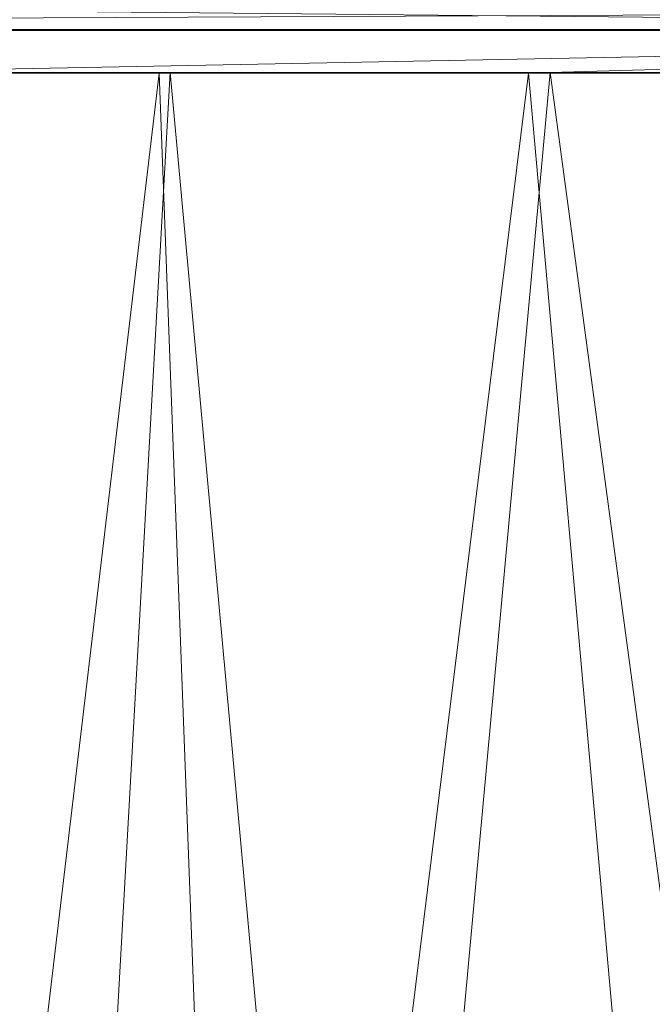
# Model space of a CAD drawing. Units: inches. Extents: x 0 to 204, y 0 to 264.
# Drawn here: x 98 to 100, y 163 to 167 of the extents above; entities that cross this region are included whole.
import ezdxf

# ---------------------------------------------------------------- set-up
doc = ezdxf.new("R2010")
doc.units = ezdxf.units.IN
doc.header["$MEASUREMENT"] = 0
doc.layers.get('0').update_dxf_attribs({"color": 10})

# ---------------------------------------------------------------- blocks, each defined once
blk = doc.blocks.new('ALFA-SLED6-3D')
at = {"lineweight": 18}
mesh = blk.add_polyface(dxfattribs=at)
corners = [(7.8036, 8.3432, 0.2105), (7.8036, 8.0938, -0.25), (7.8036, 7.6039, -0.435), (4.8869, 7.6039, -0.435), (1.9702, 7.6039, -0.435), (-0.9464, 7.6039, -0.435), (-3.8631, 7.6039, -0.435), (-6.7798, 7.6039, -0.435), (-9.6964, 7.6039, -0.435), (-9.6964, 8.0938, -0.25), (-9.6964, 8.3432, 0.2105), (-7.4869, 8.3432, 0.2105), (-5.2773, 8.3432, 0.2105), (-2.3901, 8.3432, 0.2105), (0.4972, 8.3432, 0.2105), (3.3845, 8.3432, 0.2105), (5.594, 8.3432, 0.2105), (-9.6964, 7.9327, -0.3108), (7.8036, 7.8489, -0.3425), (7.8036, 8.1758, -0.0985), (-9.6964, 8.2185, -0.0197), (7.8036, 8.2595, 0.056), (-9.6964, 7.7683, -0.3729), (-9.6964, 8.2595, 0.056), (7.8036, 7.7683, -0.3729), (7.8036, 7.9713, -0.2962), (-9.6964, 8.1562, -0.1348)]
mesh.append_faces([[corners[k] for k in face] for face in [(9, 25, 17), (17, 18, 22), (1, 26, 19), (15, 21, 14), (19, 20, 21)]], dxfattribs={"vtx0": -1, "vtx1": -1})
mesh.append_faces([[corners[k] for k in face] for face in [(14, 21, 23, 13)]], dxfattribs={"vtx0": -1, "vtx1": -1, "vtx2": -1})
mesh.append_faces([[corners[k] for k in face] for face in [(1, 9, 26)]], dxfattribs={"vtx0": -1, "vtx2": -1})
mesh.append_faces([[corners[k] for k in face] for face in [(24, 4, 5, 22)]], dxfattribs={"vtx0": -1, "vtx2": -1, "vtx3": -1})
mesh.append_faces([[corners[k] for k in face] for face in [(3, 4, 24, 2)]], dxfattribs={"vtx1": -1})
mesh.append_faces([[corners[k] for k in face] for face in [(1, 25, 9), (25, 18, 17), (18, 24, 22), (12, 13, 23, 11), (6, 7, 22, 5), (26, 20, 19), (20, 23, 21)]], dxfattribs={"vtx1": -1, "vtx2": -1})
mesh.append_faces([[corners[k] for k in face] for face in [(16, 0, 21, 15), (7, 8, 22), (23, 10, 11)]], dxfattribs={"vtx2": -1})
mesh = blk.add_polyface(dxfattribs=at)
corners = [(7.5536, 7.6017, 0.065), (7.5536, 7.765, 0.1267), (7.5536, 7.8481, 0.2802), (4.7202, 7.8481, 0.2802), (1.8869, 7.8481, 0.2802), (-0.9464, 7.8481, 0.2802), (-3.7798, 7.8481, 0.2802), (-6.6131, 7.8481, 0.2802), (-9.4464, 7.8481, 0.2802), (-9.4464, 7.765, 0.1267), (-9.4464, 7.6017, 0.065), (-6.6131, 7.6017, 0.065), (-3.7798, 7.6017, 0.065), (-0.9464, 7.6017, 0.065), (1.8869, 7.6017, 0.065), (4.7202, 7.6017, 0.065)]
mesh.append_faces([[corners[k] for k in face] for face in [(1, 15, 0), (9, 6, 7, 8)]], dxfattribs={"vtx0": -1})
mesh.append_faces([[corners[k] for k in face] for face in [(9, 1, 5, 6)]], dxfattribs={"vtx0": -1, "vtx1": -1, "vtx3": -1})
mesh.append_faces([[corners[k] for k in face] for face in [(9, 12, 13, 1)]], dxfattribs={"vtx0": -1, "vtx2": -1, "vtx3": -1})
mesh.append_faces([[corners[k] for k in face] for face in [(1, 3, 4, 5)]], dxfattribs={"vtx0": -1, "vtx3": -1})
mesh.append_faces([[corners[k] for k in face] for face in [(14, 15, 1, 13)]], dxfattribs={"vtx1": -1, "vtx2": -1})
mesh.append_faces([[corners[k] for k in face] for face in [(1, 2, 3)]], dxfattribs={"vtx2": -1})
mesh.append_faces([[corners[k] for k in face] for face in [(9, 10, 11, 12)]], dxfattribs={"vtx3": -1})
mesh = blk.add_polyface(dxfattribs=at)
corners = [(-9.69, -8.2876, -0.0082), (-9.6964, 7.6039, -0.435), (-6.7798, 7.6039, -0.435), (-3.8631, 7.6039, -0.435), (-0.9464, 7.6039, -0.435), (1.9702, 7.6039, -0.435), (4.8869, 7.6039, -0.435), (7.8036, 7.6039, -0.435), (7.797, -8.2876, -0.0082), (5.8598, -8.2867, -0.2047), (3.9183, -8.286, -0.3521), (1.9736, -8.2856, -0.4505), (0.0271, -8.2854, -0.4997), (-1.9201, -8.2854, -0.4997), (-3.8666, -8.2856, -0.4505), (-5.8112, -8.286, -0.3521), (-7.7528, -8.2867, -0.2047), (6.3452, 7.6039, -0.435), (7.8003, -0.3417, -0.2216), (6.6862, -8.2871, -0.1208), (6.2786, -0.6104, -0.2962), (4.8891, -8.2864, -0.2784), (4.4062, -0.3539, -0.3772), (3.4286, 7.6039, -0.435), (3.1489, -1.1659, -0.4139), (0.5119, 7.6039, -0.435), (1.2409, -0.3504, -0.4549), (0.0835, -0.0534, -0.4658), (-0.9465, -8.2854, -0.4997), (-1.4332, -0.3407, -0.4697), (-2.4048, 7.6039, -0.435), (-2.6929, -1.1603, -0.4631), (-1.6756, 7.6039, -0.435), (-5.3214, 7.6039, -0.435), (-4.5916, -0.3314, -0.4273), (-5.7487, -0.0548, -0.3969), (-6.782, -8.2864, -0.2784), (-7.2713, -0.3284, -0.3405), (-8.2381, 7.6039, -0.435), (-9.6932, -0.3417, -0.2216), (-7.5089, 7.6039, -0.435), (-8.4819, -1.3021, -0.2677), (-8.7214, -8.2871, -0.1064), (2.9459, -8.2858, -0.4013), (1.0004, -8.2855, -0.4751), (-2.8933, -8.2855, -0.4751), (-4.8389, -8.2858, -0.4013)]
mesh.append_faces([[corners[k] for k in face] for face in [(10, 22, 21), (30, 31, 3), (3, 34, 33), (38, 41, 1), (11, 24, 43), (14, 31, 45)]], dxfattribs={"vtx0": -1, "vtx1": -1})
mesh.append_faces([[corners[k] for k in face] for face in [(24, 11, 26), (23, 22, 24), (27, 25, 26), (24, 26, 5), (20, 22, 6), (44, 27, 26), (35, 33, 34), (19, 20, 18), (22, 10, 24), (18, 20, 17), (41, 42, 39), (29, 4, 27), (31, 34, 3), (14, 34, 31), (2, 35, 37), (21, 22, 20), (28, 29, 27), (29, 13, 31), (34, 46, 35), (30, 29, 31), (36, 37, 35), (37, 16, 41), (38, 37, 41)]], dxfattribs={"vtx0": -1, "vtx1": -1, "vtx2": -1})
mesh.append_faces([[corners[k] for k in face] for face in [(27, 44, 12), (20, 9, 21), (22, 23, 6), (26, 25, 5), (29, 28, 13), (24, 10, 43), (24, 5, 23), (27, 12, 28), (31, 13, 45), (35, 15, 36), (41, 39, 1), (41, 16, 42), (26, 11, 44), (34, 14, 46)]], dxfattribs={"vtx0": -1, "vtx2": -1})
mesh.append_faces([[corners[k] for k in face] for face in [(29, 30, 32, 4), (37, 38, 40, 2)]], dxfattribs={"vtx0": -1, "vtx3": -1})
mesh.append_faces([[corners[k] for k in face] for face in [(6, 17, 20), (36, 16, 37), (4, 25, 27), (19, 9, 20), (46, 15, 35), (2, 33, 35)]], dxfattribs={"vtx1": -1, "vtx2": -1})
mesh.append_faces([[corners[k] for k in face] for face in [(17, 7, 18), (18, 8, 19), (42, 0, 39)]], dxfattribs={"vtx2": -1})
mesh = blk.add_polyface(dxfattribs=at)
corners = [(-9.4464, 7.6017, 0.065), (-9.4473, -8.2897, 0.4676), (-7.5636, -8.2889, 0.2807), (-5.6759, -8.2882, 0.1404), (-3.7853, -8.2878, 0.0468), (-1.8929, -8.2876), (0, -8.2876), (1.8923, -8.2878, 0.0468), (3.7829, -8.2882, 0.1404), (5.6707, -8.2889, 0.2807), (7.5543, -8.2897, 0.4676), (7.5536, 7.6017, 0.065), (4.7202, 7.6017, 0.065), (1.8869, 7.6017, 0.065), (-0.9464, 7.6017, 0.065), (-3.7798, 7.6017, 0.065), (-6.6131, 7.6017, 0.065), (-8.0298, 7.6017, 0.065), (-9.4468, -0.3438, 0.2663), (-8.3362, -8.2892, 0.3573), (-7.955, -0.5761, 0.1941), (-6.6197, -8.2886, 0.2105), (-6.1501, -0.3616, 0.1183), (-5.1964, 7.6017, 0.065), (-4.8803, -1.1985, 0.0819), (-2.3631, 7.6017, 0.065), (-3.0713, -0.3569, 0.0443), (-1.9098, -0.0161, 0.0339), (-0.9465, -8.2876), (-0.4732, -0.343, 0.0303), (0.4702, 7.6017, 0.065), (0.7999, -1.1893, 0.0368), (-0.2381, 7.6017, 0.065), (3.3036, 7.6017, 0.065), (2.5946, -0.3294, 0.0706), (3.7558, -0.0167, 0.1004), (4.7268, -8.2886, 0.2105), (5.2024, -0.3248, 0.1532), (6.1369, 7.6017, 0.065), (7.554, -0.3438, 0.2663), (5.4286, 7.6017, 0.065), (6.3776, -1.4735, 0.2252), (-4.7306, -8.288, 0.0936), (-2.8391, -8.2877, 0.0234), (0.9462, -8.2877, 0.0234), (2.8376, -8.288, 0.0936), (6.6125, -8.2893, 0.3741)]
mesh.append_faces([[corners[k] for k in face] for face in [(6, 29, 28), (3, 22, 21), (13, 34, 33), (38, 41, 11), (4, 24, 42), (7, 31, 44)]], dxfattribs={"vtx0": -1, "vtx1": -1})
mesh.append_faces([[corners[k] for k in face] for face in [(24, 4, 26), (23, 22, 24), (27, 25, 26), (24, 26, 15), (20, 22, 16), (43, 27, 26), (35, 33, 34), (19, 20, 18), (22, 3, 24), (18, 20, 17), (41, 46, 39), (31, 34, 13), (7, 34, 31), (21, 22, 20), (12, 35, 37), (28, 29, 27), (27, 29, 14), (29, 6, 31), (34, 45, 35), (30, 29, 31), (36, 37, 35), (37, 9, 41), (38, 37, 41)]], dxfattribs={"vtx0": -1, "vtx1": -1, "vtx2": -1})
mesh.append_faces([[corners[k] for k in face] for face in [(27, 43, 5), (20, 2, 21), (24, 15, 23), (26, 25, 15), (24, 3, 42), (31, 13, 30), (27, 5, 28), (31, 6, 44), (35, 8, 36), (41, 39, 11), (26, 4, 43), (34, 7, 45), (41, 9, 46)]], dxfattribs={"vtx0": -1, "vtx2": -1})
mesh.append_faces([[corners[k] for k in face] for face in [(29, 30, 32, 14), (37, 38, 40, 12)]], dxfattribs={"vtx0": -1, "vtx3": -1})
mesh.append_faces([[corners[k] for k in face] for face in [(16, 17, 20), (23, 16, 22), (36, 9, 37), (14, 25, 27), (19, 2, 20), (45, 8, 35), (12, 33, 35)]], dxfattribs={"vtx1": -1, "vtx2": -1})
mesh.append_faces([[corners[k] for k in face] for face in [(17, 0, 18), (18, 1, 19), (46, 10, 39)]], dxfattribs={"vtx2": -1})

msp = doc.modelspace()

# ---------------------------------------------------------------- linework, layer by layer
at = {"lineweight": 18, "invisible_edges": 15}
for points in [[(96.90881, 166.89964, 23.7754), (97.49912, 166.88005, 23.79721), (97.75965, 166.86236, 23.64965)], [(96.93291, 166.84945, 23.84519), (97.7452, 166.70958, 23.90349), (97.49912, 166.88005, 23.79721)], [(98.23863, 166.88037, 23.74512), (97.49912, 166.88005, 23.79721), (98.25558, 166.81785, 23.84667)], [(98.23863, 166.88037, 23.74512), (97.75965, 166.86236, 23.64965), (97.49912, 166.88005, 23.79721)], [(97.49912, 166.88005, 23.79721), (97.7452, 166.70958, 23.90349), (98.25558, 166.81785, 23.84667)], [(98.84047, 166.82499, 23.801), (98.23863, 166.88037, 23.74512), (98.25558, 166.81785, 23.84667)], [(98.79425, 166.86236, 23.64965), (98.23863, 166.88037, 23.74512), (98.84047, 166.82499, 23.801)], [(99.56886, 166.80282, 23.73033), (98.79425, 166.86236, 23.64965), (98.84047, 166.82499, 23.801)], [(97.7452, 166.70958, 23.90349), (97.46729, 166.79753, 23.9384), (97.91539, 166.78588, 23.94268)], [(97.91539, 166.78588, 23.94268), (97.46729, 166.79753, 23.9384), (97.59686, 166.78285, 23.99646)], [(98.25558, 166.81785, 23.84667), (99.18848, 166.74761, 23.86655), (98.84047, 166.82499, 23.801)], [(98.25558, 166.81785, 23.84667), (98.76536, 166.70958, 23.90349), (99.18848, 166.74761, 23.86655)], [(99.56886, 166.80282, 23.73033), (98.84047, 166.82499, 23.801), (99.5699, 166.77126, 23.80825)], [(98.84047, 166.82499, 23.801), (99.18848, 166.74761, 23.86655), (99.5699, 166.77126, 23.80825)], [(99.56886, 166.80282, 23.73033), (100.32656, 166.726, 23.76004), (99.82147, 166.73951, 23.66082)], [(100.32656, 166.726, 23.76004), (99.56886, 166.80282, 23.73033), (99.5699, 166.77126, 23.80825)], [(97.57035, 166.68492, 24.00557), (97.99308, 166.76797, 24.00056), (97.59686, 166.78285, 23.99646)], [(97.91539, 166.78588, 23.94268), (97.59686, 166.78285, 23.99646), (97.99308, 166.76797, 24.00056)], [(98.3857, 166.76808, 23.96463), (97.91539, 166.78588, 23.94268), (97.99308, 166.76797, 24.00056)], [(98.25528, 166.70958, 23.90349), (97.91539, 166.78588, 23.94268), (98.3857, 166.76808, 23.96463)], [(98.40816, 166.7346, 24.01427), (97.99308, 166.76797, 24.00056), (97.99299, 166.67457, 24.00651)], [(97.99308, 166.76797, 24.00056), (98.40816, 166.7346, 24.01427), (98.3857, 166.76808, 23.96463)], [(98.76431, 166.74602, 23.9453), (98.25528, 166.70958, 23.90349), (98.3857, 166.76808, 23.96463)], [(98.76431, 166.74602, 23.9453), (98.3857, 166.76808, 23.96463), (98.80643, 166.73251, 23.99954)], [(98.40816, 166.7346, 24.01427), (98.80643, 166.73251, 23.99954), (98.3857, 166.76808, 23.96463)], [(99.18848, 166.74761, 23.86655), (100.29108, 166.66535, 23.86279), (99.5699, 166.77126, 23.80825)], [(100.32656, 166.726, 23.76004), (99.5699, 166.77126, 23.80825), (100.29108, 166.66535, 23.86279)], [(98.40816, 166.7346, 24.01427), (98.83723, 166.63319, 24.01027), (98.80643, 166.73251, 23.99954)], [(99.24599, 166.71602, 23.96972), (98.76431, 166.74602, 23.9453), (98.80643, 166.73251, 23.99954)], [(99.27186, 166.64955, 23.90895), (98.76431, 166.74602, 23.9453), (99.24599, 166.71602, 23.96972)], [(98.80643, 166.73251, 23.99954), (98.83723, 166.63319, 24.01027), (99.22952, 166.67873, 24.02169)], [(98.80643, 166.73251, 23.99954), (99.22952, 166.67873, 24.02169), (99.24599, 166.71602, 23.96972)], [(100.29108, 166.66535, 23.86279), (99.18848, 166.74761, 23.86655), (99.77836, 166.58952, 23.91441)], [(99.24599, 166.71602, 23.96972), (99.22952, 166.67873, 24.02169), (99.68091, 166.66826, 24.00594)], [(99.63609, 166.68318, 23.94955), (99.24599, 166.71602, 23.96972), (99.68091, 166.66826, 24.00594)], [(99.24599, 166.71602, 23.96972), (99.63609, 166.68318, 23.94955), (99.27186, 166.64955, 23.90895)], [(99.68091, 166.66826, 24.00594), (100.08563, 166.64449, 23.97616), (99.63609, 166.68318, 23.94955)], [(99.63609, 166.68318, 23.94955), (100.08563, 166.64449, 23.97616), (99.77836, 166.58952, 23.91441)], [(99.22952, 166.67873, 24.02169), (99.68046, 166.57114, 24.01591), (99.68091, 166.66826, 24.00594)], [(100.08634, 166.60999, 24.02643), (99.68091, 166.66826, 24.00594), (99.68046, 166.57114, 24.01591)], [(99.68091, 166.66826, 24.00594), (100.08634, 166.60999, 24.02643), (100.08563, 166.64449, 23.97616)], [(97.75346, 166.56453, 33.30706), (97.16156, 166.57575, 33.29375), (97.48206, 166.61383, 33.35935)], [(97.88443, 166.60243, 33.37657), (97.75346, 166.56453, 33.30706), (97.48206, 166.61383, 33.35935)], [(97.48206, 166.61383, 33.35935), (97.52712, 166.60651, 33.41966), (97.88443, 166.60243, 33.37657)], [(97.96015, 166.59089, 33.43351), (97.88443, 166.60243, 33.37657), (97.52712, 166.60651, 33.41966)], [(97.85382, 166.51484, 33.49353), (97.96015, 166.59089, 33.43351), (97.52712, 166.60651, 33.41966)], [(97.16156, 166.57575, 33.29375), (97.75346, 166.56453, 33.30706), (97.48032, 166.47362, 33.31053)], [(97.75346, 166.56453, 33.30706), (97.88443, 166.60243, 33.37657), (98.23833, 166.57878, 33.36221)], [(98.23833, 166.57878, 33.36221), (98.36092, 166.52878, 33.32316), (97.75346, 166.56453, 33.30706)], [(97.96015, 166.59089, 33.43351), (98.23833, 166.57878, 33.36221), (97.88443, 166.60243, 33.37657)], [(98.22995, 166.51484, 33.49369), (98.61108, 166.55226, 33.46915), (97.96015, 166.59089, 33.43351)], [(98.58072, 166.56856, 33.41087), (98.23833, 166.57878, 33.36221), (97.96015, 166.59089, 33.43351)], [(98.61108, 166.55226, 33.46915), (98.58072, 166.56856, 33.41087), (97.96015, 166.59089, 33.43351)], [(98.23833, 166.57878, 33.36221), (98.82043, 166.50961, 33.35052), (98.36092, 166.52878, 33.32316)], [(98.23833, 166.57878, 33.36221), (98.58072, 166.56856, 33.41087), (98.82043, 166.50961, 33.35052)], [(99.03279, 166.52928, 33.48067), (98.99225, 166.53855, 33.41894), (98.58072, 166.56856, 33.41087)], [(99.03279, 166.52928, 33.48067), (98.58072, 166.56856, 33.41087), (98.61108, 166.55226, 33.46915)], [(98.99225, 166.53855, 33.41894), (98.82043, 166.50961, 33.35052), (98.58072, 166.56856, 33.41087)], [(97.85771, 166.47362, 33.31069), (97.75346, 166.56453, 33.30706), (98.36092, 166.52878, 33.32316)], [(98.36092, 166.52878, 33.32316), (98.82043, 166.50961, 33.35052), (98.60952, 166.43624, 33.34019)], [(98.97631, 166.44034, 33.55217), (99.03279, 166.52928, 33.48067), (98.61108, 166.55226, 33.46915)], [(98.99225, 166.53855, 33.41894), (99.36893, 166.46413, 33.38272), (98.82043, 166.50961, 33.35052)], [(99.50121, 166.4942, 33.44483), (99.36893, 166.46413, 33.38272), (98.99225, 166.53855, 33.41894)], [(99.46202, 166.49218, 33.51158), (99.50121, 166.4942, 33.44483), (98.99225, 166.53855, 33.41894)], [(99.03279, 166.52928, 33.48067), (99.46202, 166.49218, 33.51158), (98.99225, 166.53855, 33.41894)], [(99.34948, 166.40309, 33.58141), (99.46202, 166.49218, 33.51158), (99.03279, 166.52928, 33.48067)], [(97.84767, 166.47659, 33.47629), (97.4777, 166.51485, 33.49337), (97.32456, 166.47318, 33.45467)], [(98.22995, 166.51484, 33.49369), (97.84767, 166.47659, 33.47629), (98.28231, 166.45258, 33.48964)], [(98.82043, 166.50961, 33.35052), (99.36893, 166.46413, 33.38272), (98.98394, 166.39886, 33.36952)], [(99.94424, 166.43437, 33.44907), (99.36893, 166.46413, 33.38272), (99.50121, 166.4942, 33.44483)], [(99.87919, 166.46123, 33.49724), (99.50121, 166.4942, 33.44483), (99.46202, 166.49218, 33.51158)], [(100.11305, 166.42595, 33.56377), (99.46202, 166.49218, 33.51158), (99.72266, 166.36584, 33.61065)], [(100.11305, 166.42595, 33.56377), (99.87919, 166.46123, 33.49724), (99.46202, 166.49218, 33.51158)], [(99.94424, 166.43437, 33.44907), (99.50121, 166.4942, 33.44483), (99.87919, 166.46123, 33.49724)], [(97.06431, 166.43843, 33.39436), (97.6212, 166.42768, 33.40635), (97.32456, 166.47318, 33.45467)], [(97.6212, 166.42768, 33.40635), (97.84767, 166.47659, 33.47629), (97.32456, 166.47318, 33.45467)], [(97.9364, 166.42267, 33.35184), (97.36875, 166.44322, 33.33188), (97.85771, 166.47362, 33.31069)], [(98.14852, 166.41673, 33.44559), (97.84767, 166.47659, 33.47629), (97.6212, 166.42768, 33.40635)], [(97.84767, 166.47659, 33.47629), (98.14852, 166.41673, 33.44559), (98.28231, 166.45258, 33.48964)], [(98.2351, 166.47361, 33.31085), (98.60613, 166.394, 33.36873), (97.9364, 166.42267, 33.35184)], [(98.80062, 166.41014, 33.50829), (98.60313, 166.47759, 33.52293), (98.28231, 166.45258, 33.48964)], [(99.93095, 166.39025, 33.41681), (99.73277, 166.32411, 33.4282), (99.36893, 166.46413, 33.38272)], [(99.94424, 166.43437, 33.44907), (99.93095, 166.39025, 33.41681), (99.36893, 166.46413, 33.38272)], [(100.11305, 166.42595, 33.56377), (100.25174, 166.41654, 33.50823), (99.87919, 166.46123, 33.49724)], [(99.94424, 166.43437, 33.44907), (99.87919, 166.46123, 33.49724), (100.25174, 166.41654, 33.50823)], [(97.36875, 166.44322, 33.33188), (97.6212, 166.42768, 33.40635), (97.06431, 166.43843, 33.39436)], [(97.9364, 166.42267, 33.35184), (97.6212, 166.42768, 33.40635), (97.36875, 166.44322, 33.33188)], [(97.9364, 166.42267, 33.35184), (98.14852, 166.41673, 33.44559), (97.6212, 166.42768, 33.40635)], [(98.14852, 166.41673, 33.44559), (97.9364, 166.42267, 33.35184), (98.52288, 166.38506, 33.4258)], [(98.60613, 166.394, 33.36873), (98.52288, 166.38506, 33.4258), (97.9364, 166.42267, 33.35184)], [(98.28231, 166.45258, 33.48964), (98.14852, 166.41673, 33.44559), (98.80062, 166.41014, 33.50829)], [(98.14852, 166.41673, 33.44559), (98.52288, 166.38506, 33.4258), (98.80062, 166.41014, 33.50829)], [(98.80062, 166.41014, 33.50829), (99.34968, 166.37127, 33.54446), (98.97631, 166.44034, 33.55217)], [(100.55908, 166.33935, 33.48458), (99.93095, 166.39025, 33.41681), (99.94424, 166.43437, 33.44907)], [(99.94424, 166.43437, 33.44907), (100.25174, 166.41654, 33.50823), (100.55908, 166.33935, 33.48458)], [(98.97618, 166.35622, 33.45956), (98.80062, 166.41014, 33.50829), (98.52288, 166.38506, 33.4258)], [(99.0229, 166.35871, 33.40346), (98.52288, 166.38506, 33.4258), (98.60613, 166.394, 33.36873)], [(99.0229, 166.35871, 33.40346), (98.97618, 166.35622, 33.45956), (98.52288, 166.38506, 33.4258)], [(98.60613, 166.394, 33.36873), (98.98394, 166.39886, 33.36952), (99.0229, 166.35871, 33.40346)], [(98.97618, 166.35622, 33.45956), (99.34968, 166.37127, 33.54446), (98.80062, 166.41014, 33.50829)], [(100.10719, 166.28674, 33.45754), (99.93095, 166.39025, 33.41681), (100.55908, 166.33935, 33.48458)], [(97.57291, 165.97561, 26.27114), (98.41539, 166.35859, 28.16878), (98.60394, 165.98053, 26.5528)], [(98.41539, 166.35859, 28.16878), (99.63579, 165.93144, 26.80178), (98.60394, 165.98053, 26.5528)], [(99.34968, 166.37127, 33.54446), (98.97618, 166.35622, 33.45956), (99.46268, 166.31874, 33.50147)], [(99.0229, 166.35871, 33.40346), (99.45039, 166.32474, 33.42798), (98.97618, 166.35622, 33.45956)], [(99.46268, 166.31874, 33.50147), (98.97618, 166.35622, 33.45956), (99.45039, 166.32474, 33.42798)], [(99.35836, 166.36149, 33.39886), (99.45039, 166.32474, 33.42798), (99.0229, 166.35871, 33.40346)], [(99.90328, 166.28985, 33.56242), (99.34968, 166.37127, 33.54446), (99.46268, 166.31874, 33.50147)], [(99.91022, 166.3347, 33.59468), (99.72266, 166.36584, 33.61065), (99.34968, 166.37127, 33.54446)], [(99.90328, 166.28985, 33.56242), (99.91022, 166.3347, 33.59468), (99.34968, 166.37127, 33.54446)], [(100.1017, 166.25892, 33.47936), (99.45039, 166.32474, 33.42798), (99.73277, 166.32411, 33.4282)], [(99.46268, 166.31874, 33.50147), (99.45039, 166.32474, 33.42798), (99.83581, 166.27738, 33.50231)], [(100.1017, 166.25892, 33.47936), (99.83581, 166.27738, 33.50231), (99.45039, 166.32474, 33.42798)], [(99.90328, 166.28985, 33.56242), (99.46268, 166.31874, 33.50147), (99.83581, 166.27738, 33.50231)], [(99.90328, 166.28985, 33.56242), (100.38851, 166.25174, 33.62295), (99.91022, 166.3347, 33.59468)], [(100.09584, 166.32859, 33.63989), (99.91022, 166.3347, 33.59468), (100.38851, 166.25174, 33.62295)], [(99.90328, 166.28985, 33.56242), (99.83581, 166.27738, 33.50231), (100.21144, 166.23907, 33.55578)], [(99.83581, 166.27738, 33.50231), (100.1017, 166.25892, 33.47936), (100.21144, 166.23907, 33.55578)], [(99.90328, 166.28985, 33.56242), (100.21144, 166.23907, 33.55578), (100.38851, 166.25174, 33.62295)], [(99.63579, 165.93144, 26.80178), (100.10574, 166.24217, 28.20364), (100.30454, 165.55458, 25.64278)], [(97.15661, 166.1965, 15.15336), (98.06963, 166.13631, 15.09304), (97.23577, 166.12793, 15.06055)], [(97.15661, 166.1965, 15.15336), (97.58662, 166.17436, 15.25), (98.19772, 166.17302, 15.16939)], [(97.15661, 166.1965, 15.15336), (98.19772, 166.17302, 15.16939), (98.06963, 166.13631, 15.09304)], [(97.49091, 165.79995, 26.72535), (99.01999, 165.76066, 26.92479), (98.25614, 166.19839, 28.21675)], [(98.19772, 166.17302, 15.16939), (98.67493, 166.12316, 15.11623), (98.06963, 166.13631, 15.09304)], [(98.4482, 166.13002, 15.25), (98.67493, 166.12316, 15.11623), (98.19772, 166.17302, 15.16939)], [(97.74597, 165.97967, 15.01103), (97.23577, 166.12793, 15.06055), (98.06963, 166.13631, 15.09304)], [(98.5704, 166.06944, 15.05124), (97.74597, 165.97967, 15.01103), (98.06963, 166.13631, 15.09304)], [(98.5704, 166.06944, 15.05124), (98.06963, 166.13631, 15.09304), (98.67493, 166.12316, 15.11623)], [(98.67493, 166.12316, 15.11623), (99.22489, 166.01977, 15.04605), (98.5704, 166.06944, 15.05124)], [(98.67493, 166.12316, 15.11623), (99.30977, 166.08567, 15.25), (99.31183, 166.08228, 15.11994)], [(98.67493, 166.12316, 15.11623), (99.31183, 166.08228, 15.11994), (99.22489, 166.01977, 15.04605)], [(99.31183, 166.08228, 15.11994), (99.92144, 165.98314, 15.06426), (99.22489, 166.01977, 15.04605)], [(99.30977, 166.08567, 15.25), (99.98891, 166.0401, 15.15329), (99.31183, 166.08228, 15.11994)], [(99.31183, 166.08228, 15.11994), (99.98891, 166.0401, 15.15329), (99.92144, 165.98314, 15.06426)], [(97.74597, 165.97967, 15.01103), (98.00194, 166.04864, 14.9728), (97.50782, 166.06596, 14.96166)], [(98.001, 166.03568, 14.91478), (97.57361, 166.04251, 14.90811), (97.50782, 166.06596, 14.96166)], [(98.001, 166.03568, 14.91478), (97.50782, 166.06596, 14.96166), (98.00194, 166.04864, 14.9728)], [(97.57361, 166.04251, 14.90811), (98.001, 166.03568, 14.91478), (97.99405, 165.93646, 14.91161)], [(98.00194, 166.04864, 14.9728), (98.42876, 166.03192, 14.95381), (98.001, 166.03568, 14.91478)], [(98.42876, 166.03192, 14.95381), (98.00194, 166.04864, 14.9728), (98.25643, 165.97967, 15.01103)], [(98.5704, 166.06944, 15.05124), (99.22489, 166.01977, 15.04605), (98.76689, 165.97967, 15.01103)], [(99.92144, 165.98314, 15.06426), (99.98891, 166.0401, 15.15329), (100.60031, 165.94767, 15.1051)], [(100.60031, 165.94767, 15.1051), (99.98891, 166.0401, 15.15329), (100.17135, 166.04133, 15.25)], [(98.41701, 166.00297, 14.9027), (97.99405, 165.93646, 14.91161), (98.001, 166.03568, 14.91478)], [(98.42876, 166.03192, 14.95381), (98.41701, 166.00297, 14.9027), (98.001, 166.03568, 14.91478)], [(98.83943, 165.99105, 14.91257), (98.41701, 166.00297, 14.9027), (98.42876, 166.03192, 14.95381)], [(98.41701, 166.00297, 14.9027), (98.83943, 165.99105, 14.91257), (98.83898, 165.8935, 14.91161)], [(98.42876, 166.03192, 14.95381), (98.94377, 166.00058, 14.96747), (98.83943, 165.99105, 14.91257)], [(98.76689, 165.97967, 15.01103), (98.94377, 166.00058, 14.96747), (98.42876, 166.03192, 14.95381)], [(99.27637, 165.97184, 14.92903), (98.83943, 165.99105, 14.91257), (98.94377, 166.00058, 14.96747)], [(98.94377, 166.00058, 14.96747), (99.27353, 165.91736, 15.01103), (99.27637, 165.97184, 14.92903)], [(100.54085, 165.37032, 26.17727), (99.77687, 166.02738, 28.26796), (99.01999, 165.76066, 26.92479)], [(99.78017, 165.85505, 15.01103), (99.22489, 166.01977, 15.04605), (99.92144, 165.98314, 15.06426)], [(97.57291, 165.97561, 26.27114), (98.04235, 165.51482, 24.24629), (96.64487, 165.59964, 24.47508)], [(97.57291, 165.97561, 26.27114), (98.60394, 165.98053, 26.5528), (98.04235, 165.51482, 24.24629)], [(99.26384, 165.63007, 25.32857), (98.04235, 165.51482, 24.24629), (98.60394, 165.98053, 26.5528)], [(99.26384, 165.63007, 25.32857), (98.60394, 165.98053, 26.5528), (99.63579, 165.93144, 26.80178)], [(99.38492, 165.91711, 14.89417), (98.83898, 165.8935, 14.91161), (98.83943, 165.99105, 14.91257)], [(98.83943, 165.99105, 14.91257), (99.27637, 165.97184, 14.92903), (99.38492, 165.91711, 14.89417)], [(99.27353, 165.91736, 15.01103), (99.63958, 165.94695, 14.96767), (99.27637, 165.97184, 14.92903)], [(99.38492, 165.91711, 14.89417), (99.27637, 165.97184, 14.92903), (99.71476, 165.92478, 14.91342)], [(99.27637, 165.97184, 14.92903), (99.63958, 165.94695, 14.96767), (99.71476, 165.92478, 14.91342)], [(99.92144, 165.98314, 15.06426), (100.73886, 165.87424, 15.04787), (99.78017, 165.85505, 15.01103)], [(99.92144, 165.98314, 15.06426), (100.60031, 165.94767, 15.1051), (100.73886, 165.87424, 15.04787)], [(99.63579, 165.93144, 26.80178), (100.30454, 165.55458, 25.64278), (99.26384, 165.63007, 25.32857)], [(99.71476, 165.92478, 14.91342), (99.68281, 165.82906, 14.91161), (99.38492, 165.91711, 14.89417)], [(99.78017, 165.85505, 15.01103), (100.0584, 165.90855, 14.96099), (99.63958, 165.94695, 14.96767)], [(100.0584, 165.90855, 14.96099), (99.71476, 165.92478, 14.91342), (99.63958, 165.94695, 14.96767)], [(99.71476, 165.92478, 14.91342), (100.11955, 165.88242, 14.90992), (99.68281, 165.82906, 14.91161)], [(100.0584, 165.90855, 14.96099), (100.11955, 165.88242, 14.90992), (99.71476, 165.92478, 14.91342)], [(96.72505, 165.40834, 25.1468), (98.45088, 165.41886, 25.44104), (97.49091, 165.79995, 26.72535)], [(99.01999, 165.76066, 26.92479), (97.49091, 165.79995, 26.72535), (98.45088, 165.41886, 25.44104)], [(99.01999, 165.76066, 26.92479), (98.45088, 165.41886, 25.44104), (99.51886, 165.38445, 25.69742)], [(99.01999, 165.76066, 26.92479), (99.51886, 165.38445, 25.69742), (100.54085, 165.37032, 26.17727)], [(99.55261, 165.2764, 23.75664), (98.04235, 165.51482, 24.24629), (99.26384, 165.63007, 25.32857)], [(99.55261, 165.2764, 23.75664), (99.26384, 165.63007, 25.32857), (100.30454, 165.55458, 25.64278)], [(96.64487, 165.59964, 24.47508), (98.04235, 165.51482, 24.24629), (97.26648, 165.37086, 23.27728)], [(100.71971, 165.16487, 24.1493), (99.55261, 165.2764, 23.75664), (100.30454, 165.55458, 25.64278)], [(98.04235, 165.51482, 24.24629), (98.17793, 165.17771, 22.35464), (97.26648, 165.37086, 23.27728)], [(98.04235, 165.51482, 24.24629), (99.55261, 165.2764, 23.75664), (98.17793, 165.17771, 22.35464)], [(97.69637, 165.44781, 17.79903), (97.13644, 165.45586, 17.79474), (97.39292, 165.49396, 17.85276)], [(97.1563, 165.49453, 17.9115), (97.61264, 165.48259, 17.91263), (97.39292, 165.49396, 17.85276)], [(97.61264, 165.48259, 17.91263), (97.1563, 165.49453, 17.9115), (97.46467, 165.38524, 17.96817)], [(97.61264, 165.48259, 17.91263), (97.8757, 165.47915, 17.86114), (97.39292, 165.49396, 17.85276)], [(97.69637, 165.44781, 17.79903), (97.39292, 165.49396, 17.85276), (97.8757, 165.47915, 17.86114)], [(97.8757, 165.47915, 17.86114), (97.61264, 165.48259, 17.91263), (98.0432, 165.45444, 17.93085)], [(97.61264, 165.48259, 17.91263), (97.8351, 165.36473, 17.96816), (98.0432, 165.45444, 17.93085)], [(97.69637, 165.44781, 17.79903), (97.8757, 165.47915, 17.86114), (98.12806, 165.44445, 17.81327)], [(97.8757, 165.47915, 17.86114), (98.0432, 165.45444, 17.93085), (98.41577, 165.45162, 17.8745)], [(98.12806, 165.44445, 17.81327), (97.8757, 165.47915, 17.86114), (98.41577, 165.45162, 17.8745)], [(97.46386, 165.35652, 17.78289), (97.13644, 165.45586, 17.79474), (97.69637, 165.44781, 17.79903)], [(98.12806, 165.44445, 17.81327), (97.8339, 165.33603, 17.78288), (97.69637, 165.44781, 17.79903)], [(98.20553, 165.34422, 17.96815), (98.58206, 165.41387, 17.94105), (98.0432, 165.45444, 17.93085)], [(98.58206, 165.41387, 17.94105), (98.41577, 165.45162, 17.8745), (98.0432, 165.45444, 17.93085)], [(98.58195, 165.41245, 17.80853), (98.12806, 165.44445, 17.81327), (98.41577, 165.45162, 17.8745)], [(98.12806, 165.44445, 17.81327), (98.58195, 165.41245, 17.80853), (98.20394, 165.31554, 17.78287)], [(98.41577, 165.45162, 17.8745), (98.58206, 165.41387, 17.94105), (98.95499, 165.41151, 17.88791)], [(98.41577, 165.45162, 17.8745), (98.95499, 165.41151, 17.88791), (98.58195, 165.41245, 17.80853)], [(96.37642, 165.00584, 23.3078), (97.99941, 164.96502, 23.25714), (96.72505, 165.40834, 25.1468)], [(98.45088, 165.41886, 25.44104), (96.72505, 165.40834, 25.1468), (97.99941, 164.96502, 23.25714)], [(97.96749, 165.42981, 24.11967), (97.56335, 165.36136, 24.12517), (97.96437, 165.34472, 24.12246)], [(98.3758, 165.33321, 24.12985), (97.96749, 165.42981, 24.11967), (97.96437, 165.34472, 24.12246)], [(98.45088, 165.41886, 25.44104), (97.99941, 164.96502, 23.25714), (99.78143, 164.96407, 24.0237)], [(98.45088, 165.41886, 25.44104), (99.78143, 164.96407, 24.0237), (99.51886, 165.38445, 25.69742)], [(98.58206, 165.41387, 17.94105), (98.57596, 165.32371, 17.96813), (98.95127, 165.3805, 17.94606)], [(99.13492, 165.33446, 17.78725), (98.94403, 165.27456, 17.78284), (98.58195, 165.41245, 17.80853)], [(99.14042, 165.37672, 17.81815), (98.58195, 165.41245, 17.80853), (98.95499, 165.41151, 17.88791)], [(99.14042, 165.37672, 17.81815), (99.13492, 165.33446, 17.78725), (98.58195, 165.41245, 17.80853)], [(98.58206, 165.41387, 17.94105), (98.95127, 165.3805, 17.94606), (98.95499, 165.41151, 17.88791)], [(99.32091, 165.35283, 17.94102), (98.95499, 165.41151, 17.88791), (98.95127, 165.3805, 17.94606)], [(99.5091, 165.36091, 17.87296), (98.95499, 165.41151, 17.88791), (99.32091, 165.35283, 17.94102)], [(98.95499, 165.41151, 17.88791), (99.5091, 165.36091, 17.87296), (99.14042, 165.37672, 17.81815)], [(97.68128, 165.33957, 17.95179), (97.46467, 165.38524, 17.96817), (97.07586, 165.34247, 17.94127)], [(98.17793, 165.17771, 22.35464), (97.15721, 165.13446, 21.74545), (97.26648, 165.37086, 23.27728)], [(97.4415, 165.3425, 24.07725), (97.89594, 165.33031, 24.06912), (97.56335, 165.36136, 24.12517)], [(97.56335, 165.36136, 24.12517), (97.89594, 165.33031, 24.06912), (97.96437, 165.34472, 24.12246)], [(98.11569, 165.30498, 17.93785), (97.8351, 165.36473, 17.96816), (97.68128, 165.33957, 17.95179)], [(98.79508, 165.38856, 24.12342), (98.3758, 165.33321, 24.12985), (98.78987, 165.30656, 24.12908)], [(99.20355, 165.30046, 24.14459), (98.79508, 165.38856, 24.12342), (98.78987, 165.30656, 24.12908)], [(98.95127, 165.3805, 17.94606), (99.31683, 165.28269, 17.96811), (99.32091, 165.35283, 17.94102)], [(99.14042, 165.37672, 17.81815), (99.68288, 165.31148, 17.80598), (99.13492, 165.33446, 17.78725)], [(99.14042, 165.37672, 17.81815), (99.5091, 165.36091, 17.87296), (99.68288, 165.31148, 17.80598)], [(99.32091, 165.35283, 17.94102), (99.86395, 165.30429, 17.93018), (99.5091, 165.36091, 17.87296)], [(99.68288, 165.31148, 17.80598), (99.5091, 165.36091, 17.87296), (100.06537, 165.29675, 17.86107)], [(100.06537, 165.29675, 17.86107), (99.5091, 165.36091, 17.87296), (99.86395, 165.30429, 17.93018)], [(99.78143, 164.96407, 24.0237), (100.54085, 165.37032, 26.17727), (99.51886, 165.38445, 25.69742)], [(101.20123, 164.84888, 24.49963), (100.54085, 165.37032, 26.17727), (99.78143, 164.96407, 24.0237)], [(96.98692, 165.24228, 23.9461), (98.0929, 165.2769, 23.99895), (97.63007, 165.32923, 24.02898)], [(97.68128, 165.33957, 17.95179), (97.07586, 165.34247, 17.94127), (97.39556, 165.31157, 17.89657)], [(97.39556, 165.31157, 17.89657), (97.8593, 165.2944, 17.88991), (97.68128, 165.33957, 17.95179)], [(97.63007, 165.32923, 24.02898), (97.89594, 165.33031, 24.06912), (97.4415, 165.3425, 24.07725)], [(97.5694, 165.31253, 17.83695), (97.8339, 165.33603, 17.78288), (98.03153, 165.30347, 17.82018)], [(97.68128, 165.33957, 17.95179), (97.8593, 165.2944, 17.88991), (98.11569, 165.30498, 17.93785)], [(98.30744, 165.31248, 24.07934), (97.96437, 165.34472, 24.12246), (97.89594, 165.33031, 24.06912)], [(98.08258, 165.32923, 24.02898), (98.30744, 165.31248, 24.07934), (97.89594, 165.33031, 24.06912)], [(97.96437, 165.34472, 24.12246), (98.30744, 165.31248, 24.07934), (98.3758, 165.33321, 24.12985)], [(98.7748, 165.21781, 23.98652), (98.53509, 165.32923, 24.02898), (98.0929, 165.2769, 23.99895)], [(98.11569, 165.30498, 17.93785), (98.57293, 165.28143, 17.94223), (98.20553, 165.34422, 17.96815)], [(98.30744, 165.31248, 24.07934), (98.73746, 165.28969, 24.07414), (98.3758, 165.33321, 24.12985)], [(98.73746, 165.28969, 24.07414), (98.30744, 165.31248, 24.07934), (98.53509, 165.32923, 24.02898)], [(98.73746, 165.28969, 24.07414), (98.78987, 165.30656, 24.12908), (98.3758, 165.33321, 24.12985)], [(99.31407, 165.25407, 17.78283), (99.13492, 165.33446, 17.78725), (99.68288, 165.31148, 17.80598)], [(99.62111, 165.32674, 24.12904), (99.20355, 165.30046, 24.14459), (99.61398, 165.24495, 24.13474)], [(99.32091, 165.35283, 17.94102), (99.68726, 165.26217, 17.96809), (99.86395, 165.30429, 17.93018)], [(100.03333, 165.23594, 24.15326), (99.62111, 165.32674, 24.12904), (99.61398, 165.24495, 24.13474)], [(97.8593, 165.2944, 17.88991), (97.39556, 165.31157, 17.89657), (97.5694, 165.31253, 17.83695)], [(97.8593, 165.2944, 17.88991), (97.5694, 165.31253, 17.83695), (98.03153, 165.30347, 17.82018)], [(98.11569, 165.30498, 17.93785), (97.8593, 165.2944, 17.88991), (98.39981, 165.26484, 17.87618)], [(97.8593, 165.2944, 17.88991), (98.03153, 165.30347, 17.82018), (98.39981, 165.26484, 17.87618)], [(98.20394, 165.31554, 17.78287), (98.57285, 165.28046, 17.80971), (98.03153, 165.30347, 17.82018)], [(98.57285, 165.28046, 17.80971), (98.39981, 165.26484, 17.87618), (98.03153, 165.30347, 17.82018)], [(98.57293, 165.28143, 17.94223), (98.11569, 165.30498, 17.93785), (98.39981, 165.26484, 17.87618)], [(98.57285, 165.28046, 17.80971), (98.57399, 165.29505, 17.78285), (98.94433, 165.2574, 17.80492)], [(99.12929, 165.27143, 17.96357), (98.94639, 165.3032, 17.96812), (98.57293, 165.28143, 17.94223)], [(99.20112, 165.25941, 24.09973), (98.78987, 165.30656, 24.12908), (98.73746, 165.28969, 24.07414)], [(99.20112, 165.25941, 24.09973), (98.73746, 165.28969, 24.07414), (98.98488, 165.27998, 24.03346)], [(99.20355, 165.30046, 24.14459), (98.78987, 165.30656, 24.12908), (99.20112, 165.25941, 24.09973)], [(99.31683, 165.28269, 17.96811), (99.12929, 165.27143, 17.96357), (99.66571, 165.18674, 17.94489)], [(99.20112, 165.25941, 24.09973), (99.61398, 165.24495, 24.13474), (99.20355, 165.30046, 24.14459)], [(100.26604, 165.23437, 17.8004), (100.04973, 165.1731, 17.78288), (99.68288, 165.31148, 17.80598)], [(99.68288, 165.31148, 17.80598), (100.06537, 165.29675, 17.86107), (100.26604, 165.23437, 17.8004)], [(100.06537, 165.29675, 17.86107), (99.86395, 165.30429, 17.93018), (100.43837, 165.23681, 17.92157)], [(99.86395, 165.30429, 17.93018), (100.05325, 165.20163, 17.96816), (100.43837, 165.23681, 17.92157)], [(98.0929, 165.2769, 23.99895), (96.98692, 165.24228, 23.9461), (98.06239, 165.2036, 23.93303)], [(98.06239, 165.2036, 23.93303), (98.7748, 165.21781, 23.98652), (98.0929, 165.2769, 23.99895)], [(99.55261, 165.2764, 23.75664), (99.25812, 165.04613, 22.16401), (98.17793, 165.17771, 22.35464)], [(98.39981, 165.26484, 17.87618), (98.9397, 165.22658, 17.86242), (98.57293, 165.28143, 17.94223)], [(98.39981, 165.26484, 17.87618), (98.57285, 165.28046, 17.80971), (98.9397, 165.22658, 17.86242)], [(98.57285, 165.28046, 17.80971), (98.94433, 165.2574, 17.80492), (98.9397, 165.22658, 17.86242)], [(98.57293, 165.28143, 17.94223), (98.9397, 165.22658, 17.86242), (99.12054, 165.22946, 17.93237)], [(99.12054, 165.22946, 17.93237), (99.12929, 165.27143, 17.96357), (98.57293, 165.28143, 17.94223)], [(99.31404, 165.21882, 17.81), (98.9397, 165.22658, 17.86242), (98.94433, 165.2574, 17.80492)], [(99.31404, 165.21882, 17.81), (98.94433, 165.2574, 17.80492), (99.31407, 165.25407, 17.78283)], [(99.12054, 165.22946, 17.93237), (99.66571, 165.18674, 17.94489), (99.12929, 165.27143, 17.96357)], [(99.61398, 165.24495, 24.13474), (99.20112, 165.25941, 24.09973), (99.59349, 165.22639, 24.08117)], [(99.59349, 165.22639, 24.08117), (99.20112, 165.25941, 24.09973), (99.43468, 165.23073, 24.03794)], [(99.25812, 165.04613, 22.16401), (99.55261, 165.2764, 23.75664), (100.23231, 164.9595, 22.51196)], [(99.55261, 165.2764, 23.75664), (100.71971, 165.16487, 24.1493), (100.23231, 164.9595, 22.51196)], [(99.59349, 165.22639, 24.08117), (100.02483, 165.18889, 24.11143), (99.61398, 165.24495, 24.13474)], [(100.03333, 165.23594, 24.15326), (99.61398, 165.24495, 24.13474), (100.02483, 165.18889, 24.11143)], [(100.43632, 165.16313, 24.14252), (100.44559, 165.24435, 24.13653), (100.03333, 165.23594, 24.15326)], [(97.6154, 165.13311, 23.80686), (98.06239, 165.2036, 23.93303), (96.98692, 165.24228, 23.9461)], [(98.06239, 165.2036, 23.93303), (98.73093, 165.14771, 23.90135), (98.7748, 165.21781, 23.98652)], [(98.7748, 165.21781, 23.98652), (98.73093, 165.14771, 23.90135), (99.39758, 165.12314, 23.94126)], [(99.88171, 165.14455, 24.00409), (99.43468, 165.23073, 24.03794), (98.7748, 165.21781, 23.98652)], [(99.88171, 165.14455, 24.00409), (98.7748, 165.21781, 23.98652), (99.39758, 165.12314, 23.94126)], [(99.12054, 165.22946, 17.93237), (98.9397, 165.22658, 17.86242), (99.4891, 165.17462, 17.87821)], [(99.4891, 165.17462, 17.87821), (98.9397, 165.22658, 17.86242), (99.31404, 165.21882, 17.81)], [(99.12054, 165.22946, 17.93237), (99.4891, 165.17462, 17.87821), (99.66571, 165.18674, 17.94489)], [(99.68411, 165.23358, 17.78281), (99.8562, 165.15223, 17.82031), (99.31404, 165.21882, 17.81)], [(99.31404, 165.21882, 17.81), (99.8562, 165.15223, 17.82031), (99.4891, 165.17462, 17.87821)], [(100.02483, 165.18889, 24.11143), (99.59349, 165.22639, 24.08117), (99.88448, 165.18147, 24.04241)], [(100.02483, 165.18889, 24.11143), (100.43632, 165.16313, 24.14252), (100.03333, 165.23594, 24.15326)], [(97.15721, 165.13446, 21.74545), (98.17793, 165.17771, 22.35464), (97.58331, 164.90482, 19.95237)], [(98.8087, 164.8326, 20.1125), (97.58331, 164.90482, 19.95237), (98.17793, 165.17771, 22.35464)], [(98.73093, 165.14771, 23.90135), (98.06239, 165.2036, 23.93303), (98.50575, 165.13311, 23.80686)], [(98.8087, 164.8326, 20.1125), (98.17793, 165.17771, 22.35464), (99.25812, 165.04613, 22.16401)], [(99.66571, 165.18674, 17.94489), (99.4891, 165.17462, 17.87821), (100.0426, 165.11287, 17.88983)], [(100.0426, 165.11287, 17.88983), (99.4891, 165.17462, 17.87821), (99.8562, 165.15223, 17.82031)], [(100.25222, 165.12284, 17.95049), (100.05325, 165.20163, 17.96816), (99.66571, 165.18674, 17.94489)], [(99.66571, 165.18674, 17.94489), (100.0426, 165.11287, 17.88983), (100.25222, 165.12284, 17.95049)], [(99.8562, 165.15223, 17.82031), (100.04973, 165.1731, 17.78288), (100.41086, 165.07487, 17.83117)], [(100.02483, 165.18889, 24.11143), (99.88448, 165.18147, 24.04241), (100.39482, 165.14683, 24.09058)], [(100.02483, 165.18889, 24.11143), (100.39482, 165.14683, 24.09058), (100.43632, 165.16313, 24.14252)], [(99.39758, 165.12314, 23.94126), (98.73093, 165.14771, 23.90135), (99.39089, 165.03725, 23.81557)], [(99.39758, 165.12314, 23.94126), (100.2291, 165.03306, 23.93115), (99.88171, 165.14455, 24.00409)], [(100.0426, 165.11287, 17.88983), (99.8562, 165.15223, 17.82031), (100.41086, 165.07487, 17.83117)], [(100.6148, 165.06188, 24.00845), (100.33428, 165.13222, 24.04689), (99.88171, 165.14455, 24.00409)], [(100.2291, 165.03306, 23.93115), (100.6148, 165.06188, 24.00845), (99.88171, 165.14455, 24.00409)], [(99.39758, 165.12314, 23.94126), (99.39089, 165.03725, 23.81557), (100.2291, 165.03306, 23.93115)], [(99.25812, 165.04613, 22.16401), (99.76045, 164.73108, 20.2835), (98.8087, 164.8326, 20.1125)], [(100.23231, 164.9595, 22.51196), (99.76045, 164.73108, 20.2835), (99.25812, 165.04613, 22.16401)], [(97.99941, 164.96502, 23.25714), (96.37642, 165.00584, 23.3078), (96.72505, 164.67948, 21.45325)], [(97.99941, 164.96502, 23.25714), (96.72505, 164.67948, 21.45325), (98.59538, 164.52792, 20.93588)], [(97.99941, 164.96502, 23.25714), (98.59538, 164.52792, 20.93588), (99.47546, 164.66315, 22.29489)], [(97.99941, 164.96502, 23.25714), (99.47546, 164.66315, 22.29489), (99.78143, 164.96407, 24.0237)], [(99.47546, 164.66315, 22.29489), (100.71032, 164.6245, 23.01815), (99.78143, 164.96407, 24.0237)], [(100.58357, 164.68526, 21.05712), (99.76045, 164.73108, 20.2835), (100.23231, 164.9595, 22.51196)], [(100.71032, 164.6245, 23.01815), (101.20123, 164.84888, 24.49963), (99.78143, 164.96407, 24.0237)], [(98.11852, 164.72976, 18.22676), (96.44546, 164.85053, 19.19853), (97.58331, 164.90482, 19.95237)], [(98.8087, 164.8326, 20.1125), (98.11852, 164.72976, 18.22676), (97.58331, 164.90482, 19.95237)], [(96.84409, 164.70981, 16.88388), (96.44546, 164.85053, 19.19853), (98.11852, 164.72976, 18.22676)], [(98.8087, 164.8326, 20.1125), (99.3937, 164.59282, 18.15378), (98.11852, 164.72976, 18.22676)], [(99.3937, 164.59282, 18.15378), (98.8087, 164.8326, 20.1125), (99.76045, 164.73108, 20.2835)], [(98.11852, 164.72976, 18.22676), (97.76867, 164.65763, 16.0621), (96.84409, 164.70981, 16.88388)], [(97.76867, 164.65763, 16.0621), (98.11852, 164.72976, 18.22676), (98.81282, 164.57871, 16.36289)], [(99.3937, 164.59282, 18.15378), (98.81282, 164.57871, 16.36289), (98.11852, 164.72976, 18.22676)], [(99.3937, 164.59282, 18.15378), (99.76045, 164.73108, 20.2835), (100.45496, 164.50943, 19.26769)], [(99.76045, 164.73108, 20.2835), (100.58357, 164.68526, 21.05712), (100.45496, 164.50943, 19.26769)], [(96.84409, 164.70981, 16.88388), (97.76867, 164.65763, 16.0621), (96.72505, 164.68019, 14.49238)], [(97.0445, 164.42199, 19.5999), (98.59538, 164.52792, 20.93588), (96.72505, 164.67948, 21.45325)], [(97.35892, 164.66239, 14.89358), (97.97139, 164.68639, 14.91161), (97.96831, 164.60559, 14.91217)], [(97.53604, 164.61192, 14.92159), (97.35892, 164.66239, 14.89358), (97.96831, 164.60559, 14.91217)], [(97.76867, 164.65763, 16.0621), (98.81282, 164.57871, 16.36289), (98.11436, 164.57445, 14.49291)], [(98.38647, 164.66485, 14.91161), (98.37631, 164.58615, 14.91317), (97.96831, 164.60559, 14.91217)], [(98.37631, 164.58615, 14.91317), (98.80155, 164.6433, 14.91161), (98.78399, 164.56142, 14.9143)], [(100.4965, 164.31617, 21.02088), (99.47546, 164.66315, 22.29489), (98.59538, 164.52792, 20.93588)], [(98.78399, 164.56142, 14.9143), (98.80155, 164.6433, 14.91161), (99.20403, 164.55979, 14.89613)], [(100.4965, 164.31617, 21.02088), (100.71032, 164.6245, 23.01815), (99.47546, 164.66315, 22.29489)], [(97.53604, 164.61192, 14.92159), (97.96831, 164.60559, 14.91217), (97.82149, 164.59415, 14.96668)], [(97.53604, 164.61192, 14.92159), (97.82149, 164.59415, 14.96668), (97.63308, 164.59367, 15.01103)], [(98.26675, 164.57537, 14.9642), (97.82149, 164.59415, 14.96668), (97.96831, 164.60559, 14.91217)], [(98.26675, 164.57537, 14.9642), (97.96831, 164.60559, 14.91217), (98.37631, 164.58615, 14.91317)], [(98.2528, 164.51652, 15.0627), (97.17818, 164.56395, 15.05116), (97.63308, 164.59367, 15.01103)], [(98.08709, 164.59367, 15.01103), (97.82149, 164.59415, 14.96668), (98.26675, 164.57537, 14.9642)], [(98.2528, 164.51652, 15.0627), (98.54111, 164.59367, 15.01103), (98.92634, 164.49691, 15.04692)], [(98.26675, 164.57537, 14.9642), (98.76582, 164.54874, 14.97128), (98.54111, 164.59367, 15.01103)], [(98.26675, 164.57537, 14.9642), (98.37631, 164.58615, 14.91317), (98.76582, 164.54874, 14.97128)], [(98.76582, 164.54874, 14.97128), (98.37631, 164.58615, 14.91317), (98.78399, 164.56142, 14.9143)], [(100.4585, 164.33479, 16.64085), (98.81282, 164.57871, 16.36289), (99.3937, 164.59282, 18.15378)], [(98.81282, 164.57871, 16.36289), (100.4585, 164.33479, 16.64085), (99.50368, 164.4687, 14.49344)], [(99.20403, 164.55979, 14.89613), (99.63004, 164.57874, 14.91161), (99.62266, 164.49678, 14.91369)], [(100.4585, 164.33479, 16.64085), (99.3937, 164.59282, 18.15378), (100.45496, 164.50943, 19.26769)], [(99.63004, 164.57874, 14.91161), (100.04, 164.48426, 14.89599), (99.62266, 164.49678, 14.91369)], [(97.17818, 164.56395, 15.05116), (97.6201, 164.49469, 15.1166), (96.99713, 164.48442, 15.15969)], [(98.59538, 164.52792, 20.93588), (97.0445, 164.42199, 19.5999), (98.11481, 164.24883, 18.32061)], [(97.17818, 164.56395, 15.05116), (98.2528, 164.51652, 15.0627), (97.6201, 164.49469, 15.1166)], [(99.53313, 164.16341, 18.74657), (98.59538, 164.52792, 20.93588), (98.11481, 164.24883, 18.32061)], [(99.53313, 164.16341, 18.74657), (100.4965, 164.31617, 21.02088), (98.59538, 164.52792, 20.93588)], [(99.20411, 164.5166, 14.9454), (98.76582, 164.54874, 14.97128), (98.78399, 164.56142, 14.9143)], [(99.20411, 164.5166, 14.9454), (98.9922, 164.54221, 15.01103), (98.76582, 164.54874, 14.97128)], [(98.78399, 164.56142, 14.9143), (99.20403, 164.55979, 14.89613), (99.20411, 164.5166, 14.9454)], [(99.20411, 164.5166, 14.9454), (99.20403, 164.55979, 14.89613), (99.62266, 164.49678, 14.91369)], [(97.61867, 164.41847, 15.25), (96.99713, 164.48442, 15.15969), (97.6201, 164.49469, 15.1166)], [(98.28784, 164.44937, 15.15429), (97.61867, 164.41847, 15.25), (97.6201, 164.49469, 15.1166)], [(98.2528, 164.51652, 15.0627), (98.28784, 164.44937, 15.15429), (97.6201, 164.49469, 15.1166)], [(98.2528, 164.51652, 15.0627), (98.96109, 164.42796, 15.11777), (98.28784, 164.44937, 15.15429)], [(98.2528, 164.51652, 15.0627), (98.92634, 164.49691, 15.04692), (98.96109, 164.42796, 15.11777)], [(98.92634, 164.49691, 15.04692), (100.03581, 164.34558, 15.10091), (98.96109, 164.42796, 15.11777)], [(100.03581, 164.34558, 15.10091), (98.92634, 164.49691, 15.04692), (99.44329, 164.49075, 15.01103)], [(99.20411, 164.5166, 14.9454), (99.58843, 164.48473, 14.96819), (99.44329, 164.49075, 15.01103)], [(99.58843, 164.48473, 14.96819), (99.20411, 164.5166, 14.9454), (99.62266, 164.49678, 14.91369)], [(99.62266, 164.49678, 14.91369), (100.0389, 164.43987, 14.95964), (99.58843, 164.48473, 14.96819)], [(100.04, 164.48426, 14.89599), (100.0389, 164.43987, 14.95964), (99.62266, 164.49678, 14.91369)], [(99.89437, 164.43929, 15.01103), (99.58843, 164.48473, 14.96819), (100.0389, 164.43987, 14.95964)], [(98.11481, 164.24883, 18.32061), (97.0445, 164.42199, 19.5999), (96.72505, 164.24007, 17.73709)], [(98.51229, 164.41847, 15.25), (98.28784, 164.44937, 15.15429), (98.96109, 164.42796, 15.11777)], [(98.96109, 164.42796, 15.11777), (100.03581, 164.34558, 15.10091), (99.54638, 164.36216, 15.1551)], [(99.40027, 164.31824, 15.25), (98.96109, 164.42796, 15.11777), (99.54638, 164.36216, 15.1551)], [(100.19185, 164.29229, 15.1706), (99.40027, 164.31824, 15.25), (99.54638, 164.36216, 15.1551)], [(100.19185, 164.29229, 15.1706), (99.54638, 164.36216, 15.1551), (100.03581, 164.34558, 15.10091)], [(99.53313, 164.16341, 18.74657), (100.68341, 164.06751, 19.38527), (100.4965, 164.31617, 21.02088)], [(98.11481, 164.24883, 18.32061), (96.72505, 164.24007, 17.73709), (97.42859, 164.12772, 16.11807)], [(98.11481, 164.24883, 18.32061), (97.42859, 164.12772, 16.11807), (98.81578, 164.07029, 16.631)], [(98.11481, 164.24883, 18.32061), (98.81578, 164.07029, 16.631), (99.53313, 164.16341, 18.74657)], [(100.53839, 163.86559, 16.88894), (99.53313, 164.16341, 18.74657), (98.81578, 164.07029, 16.631)], [(100.53839, 163.86559, 16.88894), (100.68341, 164.06751, 19.38527), (99.53313, 164.16341, 18.74657)], [(98.81578, 164.07029, 16.631), (97.42859, 164.12772, 16.11807), (98.13145, 164.04714, 14.49556)], [(98.81578, 164.07029, 16.631), (99.52721, 163.87364, 14.49643), (100.53839, 163.86559, 16.88894)]]:
    msp.add_3dface(points, dxfattribs=at)

# ---------------------------------------------------------------- block references
msp.add_blockref('ALFA-SLED6-3D', (97.67147, 159.1427, 24.53588))

doc.saveas('drawing.dxf')
